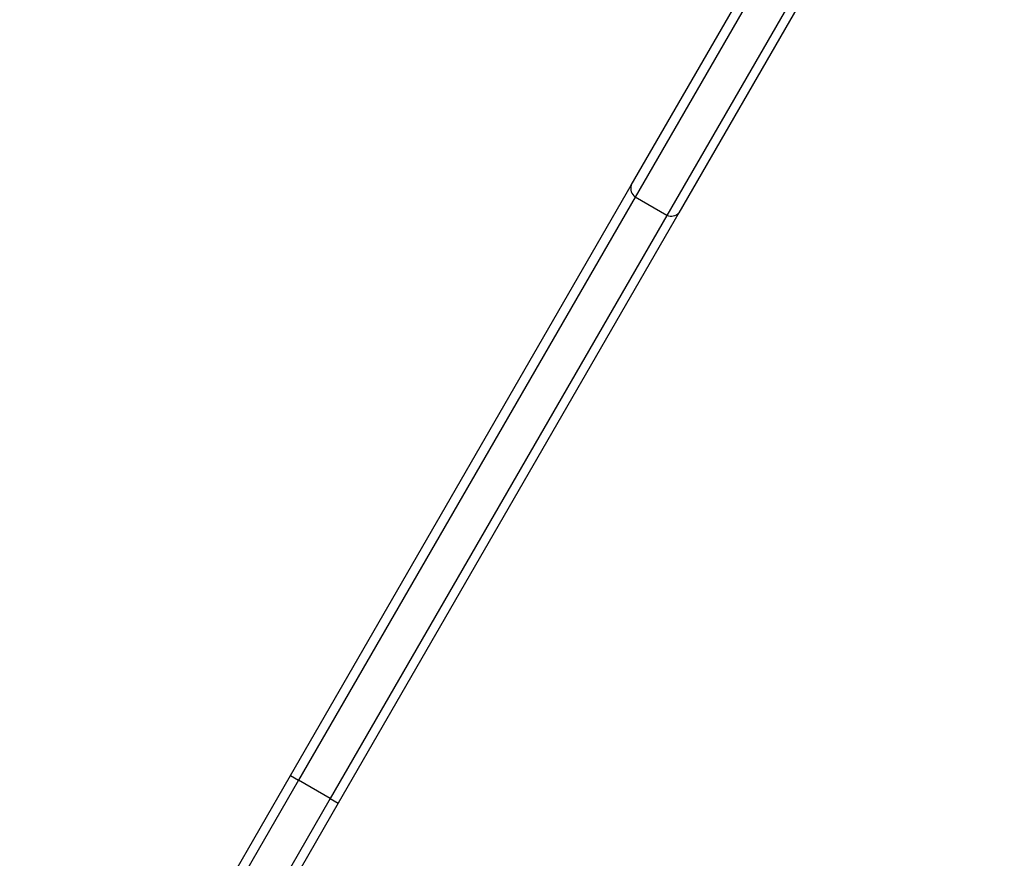
# Model space of a CAD drawing. Extents: x -46 to 372, y -9 to 294.
# Drawn here: x 85 to 98, y 91 to 103 of the extents above; entities that cross this region are included whole.
import ezdxf

# ---------------------------------------------------------------- set-up
doc = ezdxf.new("R2010")
doc.units = 0
doc.header["$LTSCALE"] = 0.125
doc.header["$MEASUREMENT"] = 0
doc.layers.add('CONTOUR', color=7, linetype='CONTINUOUS')

msp = doc.modelspace()

# ---------------------------------------------------------------- linework, layer by layer
at = {"layer": 'CONTOUR'}
for p, q in [((93.333, 100.419), (97.769, 108.103)), ((97.821, 107.943), (93.385, 100.258)), ((98.254, 107.693), (93.818, 100.008)), ((98.419, 107.728), (93.982, 100.044)), ((88.688, 92.373), (93.333, 100.419)), ((93.385, 100.258), (88.796, 92.311)), ((93.818, 100.008), (93.385, 100.258)), ((93.982, 100.044), (89.337, 91.998)), ((93.818, 100.008), (89.229, 92.061)), ((84.995, 85.976), (88.688, 92.373)), ((88.688, 92.373), (88.796, 92.311)), ((88.796, 92.311), (85.103, 85.914)), ((89.229, 92.061), (88.796, 92.311)), ((89.229, 92.061), (85.536, 85.664)), ((89.337, 91.998), (85.644, 85.601)), ((89.229, 92.061), (89.337, 91.998))]:
    msp.add_line(p, q, dxfattribs=at)
for centre, start, end in [((93.469, 100.374), 161.7701, 233.8199), ((93.876, 100.14), 246.1801, 318.2299)]:
    msp.add_arc(centre, 0.143, start, end, dxfattribs=at)

doc.saveas('drawing.dxf')
